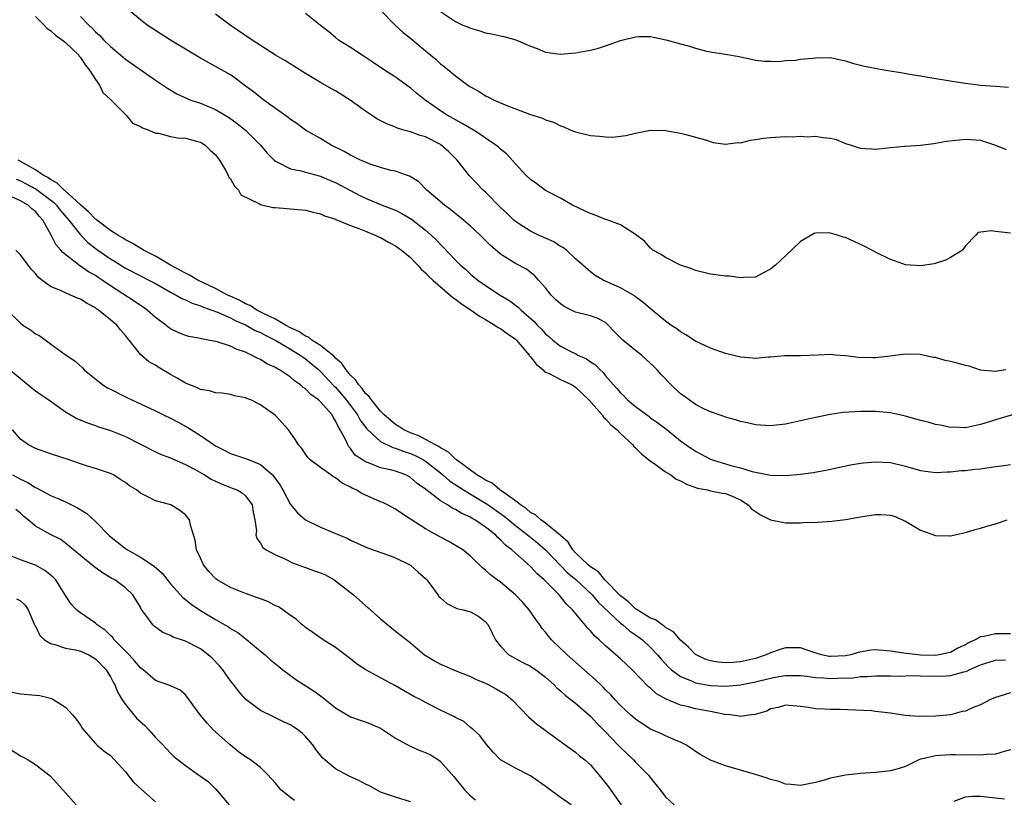
# Model space of a CAD drawing. Units: inches. Extents: x 2556000 to 2559000, y 1515000 to 1518000.
# Drawn here: x 2556201 to 2556332, y 1517190 to 1517294 of the extents above; entities that cross this region are included whole.
import ezdxf

# ---------------------------------------------------------------- set-up
doc = ezdxf.new("R2010")
doc.units = ezdxf.units.IN
doc.header["$MEASUREMENT"] = 0
doc.layers.add('LD25561515_2ft', color=62, linetype='Continuous')

msp = doc.modelspace()

# ---------------------------------------------------------------- linework, layer by layer
at = {"layer": 'LD25561515_2ft'}
for points, elevation in [([(2556333.24, 1517241), (2556331, 1517240.35), (2556330.02, 1517240.02), (2556329, 1517239.73), (2556327, 1517239.29), (2556325.36, 1517239.36), (2556325, 1517239.34), (2556323.65, 1517239.65), (2556323, 1517239.75), (2556322.03, 1517240.03), (2556321, 1517240.28), (2556319, 1517240.83), (2556317, 1517241.28), (2556315, 1517241.48), (2556313, 1517241.46), (2556310.69, 1517241.31), (2556308.94, 1517241.06), (2556307, 1517240.67), (2556305, 1517240.2), (2556303, 1517239.78), (2556301, 1517239.56), (2556299.65, 1517239.65), (2556299, 1517239.7), (2556297.94, 1517239.94), (2556297, 1517240.15), (2556296.35, 1517240.35), (2556295, 1517240.71), (2556294.8, 1517240.8), (2556294.15, 1517241), (2556293, 1517241.43), (2556292.22, 1517241.78), (2556291, 1517242.42), (2556290.14, 1517243), (2556289.51, 1517243.51), (2556289, 1517243.84), (2556287.75, 1517245), (2556286.4, 1517246.4), (2556285.91, 1517247), (2556285.46, 1517247.46), (2556284.4, 1517248.4), (2556283.8, 1517249), (2556283, 1517249.6), (2556281.33, 1517251), (2556280.15, 1517252.15), (2556279.37, 1517253), (2556279, 1517253.32), (2556277.91, 1517253.91), (2556277, 1517254.23), (2556275, 1517254.73), (2556273.47, 1517255.47), (2556273, 1517255.82), (2556272.38, 1517256.38), (2556271.76, 1517257), (2556271, 1517257.95), (2556270.05, 1517259), (2556269.57, 1517259.57), (2556268.47, 1517260.47), (2556267, 1517261.19), (2556265, 1517262.43), (2556263.63, 1517263.63), (2556263, 1517264.28), (2556262.27, 1517265), (2556261, 1517266.19), (2556260.05, 1517267), (2556258.38, 1517268.38), (2556257.53, 1517269), (2556255.16, 1517271), (2556255, 1517271.18), (2556254.1, 1517272.1), (2556252.87, 1517272.87), (2556252.46, 1517273), (2556251, 1517273.51), (2556250.37, 1517273.63), (2556249, 1517274.03), (2556247.49, 1517274.51), (2556247, 1517274.7), (2556246.33, 1517275), (2556245.45, 1517275.45), (2556245, 1517275.65), (2556244.16, 1517276.16), (2556242.45, 1517277), (2556241, 1517277.88), (2556239, 1517279.01), (2556237.86, 1517279.86), (2556237, 1517280.43), (2556236.69, 1517280.69), (2556233.45, 1517283), (2556233, 1517283.33), (2556232.09, 1517284.09), (2556230.85, 1517285), (2556229.8, 1517285.8), (2556229, 1517286.35), (2556227, 1517287.49), (2556225, 1517288.6), (2556223, 1517289.79), (2556220.99, 1517291), (2556217.92, 1517293), (2556217, 1517293.69), (2556215.46, 1517295)], 8996), ([(2556249, 1517295), (2556250.96, 1517293), (2556252.03, 1517292.03), (2556253, 1517291.27), (2556255, 1517289.58), (2556255.73, 1517289), (2556256.41, 1517288.41), (2556257, 1517287.85), (2556257.49, 1517287.49), (2556259, 1517286.24), (2556260.64, 1517285), (2556260.86, 1517284.86), (2556261, 1517284.75), (2556262.16, 1517284.16), (2556263, 1517283.57), (2556263.41, 1517283.41), (2556264.14, 1517283), (2556265.64, 1517282.36), (2556268.87, 1517281.13), (2556270.58, 1517280.58), (2556271, 1517280.36), (2556272.06, 1517280.06), (2556273, 1517279.56), (2556273.44, 1517279.44), (2556274.4, 1517279), (2556275, 1517278.76), (2556275.34, 1517278.66), (2556277, 1517278.26), (2556278.2, 1517278.2), (2556279, 1517278.08), (2556279.93, 1517278.07), (2556281.72, 1517278.28), (2556283, 1517278.59), (2556285, 1517278.98), (2556287, 1517278.96), (2556289, 1517278.59), (2556289.55, 1517278.45), (2556292.32, 1517277.68), (2556293.34, 1517277.34), (2556295, 1517277.13), (2556296.66, 1517277.34), (2556297, 1517277.31), (2556298.33, 1517277.67), (2556299, 1517277.73), (2556300.07, 1517277.93), (2556301, 1517278.02), (2556303, 1517278.15), (2556303.89, 1517278.11), (2556305, 1517278.21), (2556305.88, 1517278.11), (2556307, 1517278.21), (2556308.01, 1517277.99), (2556309, 1517277.91), (2556309.73, 1517277.73), (2556311, 1517277.23), (2556311.77, 1517277), (2556312.67, 1517276.67), (2556313, 1517276.58), (2556314.48, 1517276.48), (2556315, 1517276.46), (2556316.64, 1517276.64), (2556317, 1517276.69), (2556318.85, 1517276.85), (2556319, 1517276.87), (2556320.99, 1517276.99), (2556322.77, 1517277.23), (2556323, 1517277.24), (2556324.48, 1517277.52), (2556327, 1517277.81), (2556329, 1517277.64), (2556331, 1517277.01), (2556332.42, 1517276.42)], 8990), ([(2556257, 1517294.82), (2556259, 1517293.47), (2556260, 1517293), (2556260.72, 1517292.72), (2556261, 1517292.59), (2556262.24, 1517292.24), (2556263, 1517291.98), (2556263.82, 1517291.82), (2556265, 1517291.55), (2556265.46, 1517291.46), (2556267.04, 1517291.04), (2556269, 1517290.2), (2556269.88, 1517289.88), (2556271, 1517289.38), (2556273, 1517289.13), (2556275, 1517289.31), (2556276.45, 1517289.55), (2556277, 1517289.66), (2556278.07, 1517289.93), (2556279, 1517290.22), (2556281, 1517290.94), (2556283, 1517291.43), (2556283.46, 1517291.46), (2556285, 1517291.46), (2556285.41, 1517291.41), (2556287.05, 1517291.05), (2556289, 1517290.51), (2556290.21, 1517290.21), (2556291, 1517289.91), (2556292.46, 1517289.54), (2556293, 1517289.43), (2556295, 1517289.13), (2556296.82, 1517288.82), (2556297, 1517288.76), (2556298.47, 1517288.47), (2556299, 1517288.31), (2556300.18, 1517288.18), (2556301, 1517288.18), (2556302.14, 1517288.14), (2556303, 1517288.3), (2556304.33, 1517288.33), (2556305, 1517288.44), (2556306.58, 1517288.58), (2556307, 1517288.64), (2556309, 1517288.66), (2556310.35, 1517288.35), (2556311, 1517288.22), (2556311.92, 1517287.92), (2556313.54, 1517287.54), (2556316.38, 1517287), (2556318.63, 1517286.63), (2556319.55, 1517286.45), (2556321, 1517286.22), (2556321.95, 1517286.05), (2556325.49, 1517285.49), (2556327, 1517285.27), (2556329, 1517285.01), (2556331, 1517284.84), (2556332.73, 1517284.73)], 8988), ([(2556203, 1517294.17), (2556204.15, 1517293), (2556204.55, 1517292.55), (2556205, 1517292.29), (2556205.68, 1517291.68), (2556206.63, 1517291), (2556207, 1517290.7), (2556208.77, 1517289), (2556208.85, 1517288.85), (2556209, 1517288.7), (2556209.66, 1517287.66), (2556210.22, 1517287), (2556211, 1517285.74), (2556211.54, 1517285), (2556212.01, 1517284.01), (2556213, 1517283.09), (2556215, 1517281.06), (2556215.08, 1517281), (2556215.93, 1517279.93), (2556217, 1517279.49), (2556217.28, 1517279.28), (2556218.1, 1517279), (2556219, 1517278.57), (2556219.43, 1517278.57), (2556221, 1517278.16), (2556221.96, 1517277.96), (2556223, 1517277.92), (2556224.47, 1517277.53), (2556225, 1517277.37), (2556225.63, 1517277), (2556226.31, 1517276.31), (2556227, 1517275.71), (2556227.55, 1517275), (2556228.35, 1517273.65), (2556228.69, 1517273), (2556228.76, 1517272.76), (2556229, 1517272.51), (2556229.53, 1517271.53), (2556230.07, 1517271), (2556230.38, 1517270.38), (2556232.8, 1517269.2), (2556233, 1517269.07), (2556233.36, 1517269), (2556234.66, 1517268.66), (2556235, 1517268.66), (2556236.53, 1517268.53), (2556237, 1517268.51), (2556239, 1517268.32), (2556240.04, 1517268.04), (2556241, 1517267.84), (2556241.56, 1517267.56), (2556243, 1517267.11), (2556243.07, 1517267.07), (2556245, 1517266.27), (2556246.11, 1517265.89), (2556247, 1517265.51), (2556248.28, 1517265), (2556248.75, 1517264.75), (2556249, 1517264.67), (2556250.06, 1517264.06), (2556251, 1517263.58), (2556251.82, 1517263), (2556253, 1517262.01), (2556253.48, 1517261.48), (2556253.97, 1517261), (2556254.43, 1517260.43), (2556255, 1517259.97), (2556255.46, 1517259.46), (2556255.96, 1517259), (2556258.3, 1517257), (2556258.66, 1517256.66), (2556259, 1517256.45), (2556259.81, 1517255.81), (2556261.08, 1517255), (2556262.19, 1517254.19), (2556263, 1517253.74), (2556264.25, 1517253), (2556264.68, 1517252.68), (2556265, 1517252.54), (2556265.87, 1517251.87), (2556267, 1517251.12), (2556267.12, 1517251), (2556268.81, 1517249), (2556268.88, 1517248.88), (2556269, 1517248.75), (2556269.77, 1517247.77), (2556270.68, 1517247), (2556270.83, 1517246.83), (2556271, 1517246.73), (2556271.48, 1517246.52), (2556273, 1517245.75), (2556274.56, 1517245), (2556275, 1517244.72), (2556275.87, 1517243.87), (2556276.8, 1517243), (2556278.54, 1517241), (2556278.72, 1517240.72), (2556279, 1517240.5), (2556279.7, 1517239.7), (2556280.55, 1517239), (2556281, 1517238.54), (2556282.64, 1517237), (2556282.8, 1517236.8), (2556283, 1517236.64), (2556283.81, 1517235.81), (2556285, 1517234.84), (2556285.48, 1517234.52), (2556287, 1517233.41), (2556287.69, 1517233), (2556288.44, 1517232.44), (2556289, 1517232.22), (2556289.78, 1517231.78), (2556291.26, 1517231.26), (2556292.6, 1517231), (2556293, 1517230.9), (2556294.59, 1517230.59), (2556295, 1517230.54), (2556295.79, 1517230.21), (2556297, 1517229.69), (2556298.04, 1517229), (2556298.48, 1517228.48), (2556299, 1517228.12), (2556299.68, 1517227.68), (2556301, 1517227.01), (2556303, 1517226.63), (2556305, 1517226.63), (2556305.36, 1517226.64), (2556307.28, 1517226.72), (2556309.17, 1517226.83), (2556311, 1517227.04), (2556313, 1517227.4), (2556315, 1517227.73), (2556315.72, 1517227.72), (2556317, 1517227.63), (2556317.49, 1517227.49), (2556319, 1517226.82), (2556321, 1517225.65), (2556323, 1517224.91), (2556324.89, 1517224.89), (2556325, 1517224.88), (2556327, 1517225.34), (2556328.27, 1517225.73), (2556329, 1517225.9), (2556329.82, 1517226.18), (2556331, 1517226.47), (2556332.55, 1517227)], 9000), ([(2556209, 1517294.17), (2556210.11, 1517293), (2556210.58, 1517292.58), (2556211, 1517292.12), (2556211.6, 1517291.6), (2556212.14, 1517291), (2556213, 1517290.13), (2556214.39, 1517289), (2556215, 1517288.46), (2556219, 1517285.68), (2556220.6, 1517284.6), (2556221.84, 1517283.84), (2556223.21, 1517283.21), (2556223.74, 1517283), (2556225, 1517282.58), (2556227, 1517281.76), (2556228.72, 1517280.72), (2556229.88, 1517279.88), (2556230.99, 1517278.99), (2556233, 1517277), (2556233.9, 1517275.9), (2556234.82, 1517275), (2556235, 1517274.84), (2556235.26, 1517274.74), (2556237, 1517273.85), (2556238.43, 1517273.57), (2556239, 1517273.4), (2556241, 1517272.86), (2556242.29, 1517272.29), (2556243, 1517272.01), (2556246.27, 1517270.27), (2556247, 1517269.92), (2556249, 1517269.08), (2556250.51, 1517268.51), (2556251, 1517268.3), (2556251.87, 1517267.87), (2556253.12, 1517267.12), (2556255, 1517265.67), (2556255.76, 1517265), (2556256.39, 1517264.39), (2556257, 1517263.73), (2556257.38, 1517263.38), (2556259, 1517261.67), (2556259.68, 1517261), (2556260.39, 1517260.39), (2556261, 1517259.8), (2556261.97, 1517259), (2556263, 1517258.28), (2556264.96, 1517257), (2556266.23, 1517256.23), (2556267.37, 1517255.38), (2556267.75, 1517255), (2556269.49, 1517253.49), (2556269.91, 1517253), (2556270.46, 1517252.46), (2556271, 1517251.83), (2556271.46, 1517251.46), (2556271.98, 1517251), (2556273, 1517250.19), (2556274.66, 1517249.34), (2556275, 1517249.18), (2556275.33, 1517249), (2556276.49, 1517248.49), (2556277, 1517248.08), (2556277.67, 1517247.67), (2556278.27, 1517247), (2556278.68, 1517246.68), (2556279, 1517246.24), (2556280.06, 1517245), (2556280.53, 1517244.53), (2556281, 1517243.94), (2556281.51, 1517243.51), (2556281.94, 1517243), (2556283, 1517242.11), (2556284.8, 1517240.8), (2556285, 1517240.63), (2556285.97, 1517239.97), (2556287.21, 1517239), (2556289, 1517237.55), (2556289.75, 1517237), (2556291, 1517236.16), (2556293, 1517235.11), (2556293.27, 1517235), (2556295.72, 1517234.28), (2556297, 1517233.95), (2556298.55, 1517233.45), (2556301, 1517232.98), (2556303, 1517232.95), (2556305, 1517233.09), (2556306.69, 1517233.31), (2556308.38, 1517233.62), (2556311.67, 1517234.33), (2556313, 1517234.57), (2556313.38, 1517234.62), (2556315, 1517234.77), (2556317, 1517234.65), (2556319, 1517234.18), (2556321, 1517233.61), (2556323, 1517233.34), (2556324.57, 1517233.43), (2556325, 1517233.42), (2556326.42, 1517233.58), (2556327, 1517233.6), (2556328.24, 1517233.76), (2556329, 1517233.82), (2556331, 1517234.12), (2556331.79, 1517234.21), (2556333, 1517234.41)], 8998), ([(2556332.35, 1517247), (2556331, 1517246.82), (2556329, 1517246.99), (2556327.49, 1517247.49), (2556327, 1517247.58), (2556325.9, 1517247.9), (2556325, 1517248.14), (2556324.28, 1517248.28), (2556323, 1517248.65), (2556322.67, 1517248.67), (2556320.95, 1517249.05), (2556318.89, 1517249.11), (2556317, 1517248.83), (2556315, 1517248.62), (2556314.62, 1517248.62), (2556312.67, 1517248.67), (2556311, 1517248.89), (2556309.64, 1517249), (2556309, 1517249.08), (2556307.33, 1517249), (2556305, 1517248.91), (2556302.89, 1517248.89), (2556301, 1517248.71), (2556300.71, 1517248.71), (2556299, 1517248.53), (2556298.59, 1517248.59), (2556297, 1517248.71), (2556295, 1517249.22), (2556293, 1517249.93), (2556291, 1517250.84), (2556289.69, 1517251.69), (2556289, 1517252.1), (2556288.49, 1517252.49), (2556287.7, 1517253), (2556287, 1517253.52), (2556285.2, 1517255), (2556285, 1517255.15), (2556284.01, 1517256.01), (2556283, 1517256.75), (2556282.87, 1517256.87), (2556281, 1517257.96), (2556279, 1517258.87), (2556278.68, 1517259), (2556277.61, 1517259.61), (2556277, 1517260.09), (2556275.98, 1517261), (2556275, 1517261.84), (2556273.8, 1517263), (2556273.33, 1517263.33), (2556273, 1517263.47), (2556272.1, 1517264.1), (2556270.05, 1517265), (2556269, 1517265.52), (2556267.53, 1517266.47), (2556267, 1517266.8), (2556266.76, 1517267), (2556265.87, 1517267.87), (2556265, 1517268.68), (2556263, 1517270.71), (2556262.7, 1517271), (2556260.89, 1517272.89), (2556259.23, 1517275), (2556258.11, 1517276.11), (2556257.1, 1517277), (2556257, 1517277.07), (2556255, 1517278.08), (2556254.28, 1517278.28), (2556253, 1517278.77), (2556252.13, 1517279), (2556251.26, 1517279.26), (2556251, 1517279.4), (2556249.83, 1517279.83), (2556248.51, 1517280.51), (2556247.8, 1517281), (2556247, 1517281.52), (2556244.97, 1517283), (2556243, 1517284.22), (2556242.49, 1517284.48), (2556241, 1517285.33), (2556239, 1517286.55), (2556236.26, 1517288.27), (2556235, 1517288.99), (2556233, 1517290.26), (2556231.88, 1517291), (2556228.98, 1517293), (2556227, 1517294.47)], 8994), ([(2556333, 1517265.26), (2556331, 1517265.46), (2556330.43, 1517265.57), (2556328.67, 1517265.33), (2556328.37, 1517265), (2556327, 1517263.58), (2556326.61, 1517263), (2556325, 1517262.01), (2556324.33, 1517261.67), (2556322.82, 1517261.18), (2556321, 1517260.88), (2556319, 1517261.02), (2556317.55, 1517261.55), (2556317, 1517261.73), (2556315, 1517262.73), (2556314.5, 1517263), (2556313.5, 1517263.5), (2556311, 1517264.66), (2556310.73, 1517264.73), (2556309.93, 1517265), (2556309, 1517265.27), (2556308.7, 1517265.3), (2556307, 1517265.23), (2556306.81, 1517265.19), (2556305, 1517264.13), (2556303, 1517262.21), (2556301.67, 1517261), (2556301, 1517260.43), (2556299.87, 1517259.87), (2556299, 1517259.4), (2556297.34, 1517259.34), (2556297, 1517259.28), (2556295.5, 1517259.5), (2556295, 1517259.51), (2556293.71, 1517259.71), (2556293, 1517259.8), (2556291, 1517260.28), (2556290.51, 1517260.51), (2556289, 1517260.98), (2556287, 1517262), (2556286.42, 1517262.42), (2556285.29, 1517263), (2556285.14, 1517263.14), (2556285, 1517263.23), (2556284.19, 1517264.19), (2556283, 1517265.08), (2556282.85, 1517265.15), (2556281, 1517266.34), (2556279.07, 1517267.07), (2556279, 1517267.08), (2556277.64, 1517267.64), (2556277, 1517267.87), (2556276.21, 1517268.21), (2556274.59, 1517269), (2556273, 1517269.91), (2556271, 1517270.95), (2556269.84, 1517271.84), (2556269, 1517272.41), (2556268.39, 1517273), (2556267, 1517274.49), (2556266.56, 1517275), (2556265.81, 1517275.81), (2556265, 1517276.45), (2556264.72, 1517276.72), (2556264.38, 1517277), (2556263, 1517277.91), (2556262.38, 1517278.38), (2556261.39, 1517279), (2556259.89, 1517279.89), (2556257.9, 1517281), (2556257, 1517281.57), (2556254.95, 1517283), (2556253.87, 1517283.87), (2556253, 1517284.64), (2556252.78, 1517284.78), (2556251, 1517286.06), (2556249.52, 1517287), (2556248.03, 1517288.03), (2556246.83, 1517288.83), (2556246.54, 1517289), (2556245, 1517290), (2556243.41, 1517291), (2556243, 1517291.33), (2556242.11, 1517292.11), (2556241, 1517292.95), (2556239, 1517294.57)], 8992), ([(2556333, 1517211.82), (2556331, 1517211.83), (2556329.47, 1517211.47), (2556329, 1517211.41), (2556328.29, 1517211), (2556327.41, 1517210.59), (2556327, 1517210.34), (2556326.06, 1517209.94), (2556325, 1517209.33), (2556324.72, 1517209.28), (2556323.49, 1517209), (2556323, 1517208.93), (2556321, 1517208.97), (2556320.62, 1517209), (2556318.76, 1517209.24), (2556317, 1517209.51), (2556315, 1517209.67), (2556314.39, 1517209.61), (2556312.68, 1517209.32), (2556311.71, 1517209), (2556311, 1517208.86), (2556309, 1517208.78), (2556308.8, 1517208.8), (2556307.79, 1517209), (2556306.62, 1517209.38), (2556305, 1517209.96), (2556304.07, 1517209.93), (2556303, 1517209.95), (2556302.28, 1517209.72), (2556301, 1517209.27), (2556300.44, 1517209), (2556299, 1517208.54), (2556297, 1517208.09), (2556296, 1517208), (2556295, 1517207.94), (2556294.03, 1517208.03), (2556293, 1517208.2), (2556292.39, 1517208.39), (2556291.08, 1517209), (2556291, 1517209.05), (2556290.05, 1517210.05), (2556289, 1517210.98), (2556288.07, 1517212.07), (2556287, 1517212.67), (2556286.82, 1517212.82), (2556286.54, 1517213), (2556285.68, 1517213.68), (2556285, 1517213.92), (2556283.23, 1517215), (2556283.11, 1517215.11), (2556283, 1517215.16), (2556282.07, 1517216.07), (2556281, 1517216.86), (2556278.9, 1517219), (2556278.06, 1517220.06), (2556277, 1517220.74), (2556276.7, 1517221), (2556275, 1517222.62), (2556274.64, 1517223), (2556274.03, 1517224.03), (2556273, 1517224.91), (2556272.96, 1517224.96), (2556271, 1517226.56), (2556270.37, 1517227), (2556269.67, 1517227.67), (2556269, 1517227.99), (2556268.47, 1517228.47), (2556267.67, 1517229), (2556267, 1517229.56), (2556264.91, 1517231), (2556263.9, 1517231.9), (2556263, 1517232.29), (2556262.59, 1517232.59), (2556261.85, 1517233), (2556259.15, 1517235), (2556259.08, 1517235.08), (2556259, 1517235.12), (2556258.06, 1517236.06), (2556257, 1517236.61), (2556256.78, 1517236.78), (2556256.33, 1517237), (2556255, 1517237.75), (2556254.19, 1517238.19), (2556253, 1517238.62), (2556252.13, 1517239), (2556251.47, 1517239.47), (2556251, 1517239.74), (2556249.51, 1517241), (2556249, 1517241.52), (2556247.79, 1517243), (2556247.48, 1517243.48), (2556247, 1517243.88), (2556246.54, 1517244.54), (2556246.12, 1517245), (2556245.69, 1517245.69), (2556245, 1517246.33), (2556244.45, 1517247), (2556243.85, 1517247.85), (2556243, 1517248.6), (2556242.81, 1517248.81), (2556242.59, 1517249), (2556241, 1517250.26), (2556239.84, 1517251), (2556239.39, 1517251.38), (2556239, 1517251.52), (2556238.12, 1517252.12), (2556237, 1517252.64), (2556236.32, 1517253), (2556235, 1517253.78), (2556233.49, 1517254.51), (2556232.54, 1517255), (2556231.61, 1517255.61), (2556231, 1517255.84), (2556230.25, 1517256.25), (2556228.87, 1517256.87), (2556228.6, 1517257), (2556227, 1517257.88), (2556224.67, 1517259), (2556223.62, 1517259.62), (2556223, 1517259.9), (2556221.02, 1517261), (2556219, 1517262.19), (2556217.43, 1517263), (2556215.9, 1517263.9), (2556215, 1517264.37), (2556214.62, 1517264.62), (2556213.98, 1517265), (2556213, 1517265.62), (2556211.18, 1517267), (2556211.09, 1517267.09), (2556211, 1517267.14), (2556210.09, 1517268.09), (2556209, 1517269.02), (2556206.92, 1517270.92), (2556206.82, 1517271), (2556205.91, 1517271.91), (2556205, 1517272.41), (2556204.66, 1517272.66), (2556204.04, 1517273), (2556203, 1517273.72), (2556201.42, 1517274.58), (2556200.69, 1517275)], 9002), ([(2556200.44, 1517272.44), (2556201, 1517272.24), (2556203.12, 1517271.12), (2556205.4, 1517269.4), (2556205.8, 1517269), (2556206.32, 1517268.32), (2556207.47, 1517267), (2556209, 1517265.01), (2556210.01, 1517264.01), (2556211.33, 1517263), (2556213, 1517261.84), (2556213.53, 1517261.53), (2556215, 1517260.58), (2556217, 1517259.54), (2556218.1, 1517259), (2556219, 1517258.52), (2556221, 1517257.39), (2556221.76, 1517257), (2556222.53, 1517256.53), (2556223, 1517256.36), (2556223.9, 1517255.9), (2556225, 1517255.58), (2556225.39, 1517255.39), (2556226.52, 1517255), (2556227.29, 1517254.71), (2556229, 1517253.94), (2556229.62, 1517253.62), (2556231, 1517253.04), (2556232.29, 1517252.29), (2556233, 1517251.98), (2556233.63, 1517251.63), (2556235.07, 1517250.93), (2556237, 1517249.79), (2556238.3, 1517249), (2556238.69, 1517248.69), (2556239, 1517248.49), (2556240.8, 1517247), (2556241, 1517246.81), (2556242.84, 1517244.84), (2556243, 1517244.69), (2556243.79, 1517243.79), (2556244.43, 1517243), (2556245, 1517242.25), (2556245.92, 1517241), (2556246.31, 1517240.31), (2556247.17, 1517239.17), (2556247.33, 1517239), (2556249, 1517237.48), (2556250.66, 1517236.66), (2556251, 1517236.58), (2556252.14, 1517236.14), (2556253, 1517235.88), (2556253.61, 1517235.61), (2556254.75, 1517235), (2556255, 1517234.84), (2556257, 1517233.27), (2556257.33, 1517233), (2556258.22, 1517232.22), (2556260.07, 1517231), (2556261.89, 1517229.89), (2556263, 1517229.24), (2556263.37, 1517229), (2556265.5, 1517227.5), (2556267, 1517226.25), (2556268.61, 1517225), (2556268.82, 1517224.82), (2556269.93, 1517223.93), (2556271.01, 1517223.01), (2556272.95, 1517220.95), (2556273.94, 1517219.95), (2556275.05, 1517219.05), (2556277.23, 1517217), (2556278.03, 1517216.03), (2556281, 1517213.24), (2556281.32, 1517213), (2556282.2, 1517212.2), (2556283, 1517211.68), (2556283.94, 1517211), (2556285, 1517209.99), (2556285.94, 1517209), (2556286.42, 1517208.42), (2556287.38, 1517207.38), (2556287.8, 1517207), (2556289, 1517206.1), (2556290.48, 1517205.52), (2556291, 1517205.27), (2556293, 1517204.91), (2556295, 1517204.82), (2556297, 1517205), (2556299, 1517205.41), (2556301, 1517205.91), (2556302.12, 1517206.12), (2556303, 1517206.26), (2556305, 1517206.24), (2556305.83, 1517206.17), (2556307, 1517206), (2556308.05, 1517205.95), (2556309, 1517205.86), (2556309.91, 1517205.91), (2556312.04, 1517205.96), (2556313, 1517206.11), (2556313.89, 1517206.11), (2556315, 1517206.22), (2556317, 1517206.22), (2556318.18, 1517206.18), (2556319.76, 1517206.24), (2556321, 1517206.2), (2556323.83, 1517206.17), (2556325, 1517206.27), (2556326.76, 1517206.76), (2556327, 1517206.79), (2556327.17, 1517206.83), (2556327.46, 1517207), (2556329, 1517207.69), (2556331, 1517208.3), (2556332.34, 1517208.34)], 9004), ([(2556333, 1517203.95), (2556331.44, 1517203.44), (2556331, 1517203.33), (2556330.24, 1517203), (2556329, 1517202.36), (2556328.03, 1517201.97), (2556327, 1517201.5), (2556326.56, 1517201.44), (2556325, 1517200.99), (2556323, 1517200.83), (2556320.8, 1517200.8), (2556318.93, 1517200.93), (2556317, 1517201.22), (2556315, 1517201.46), (2556314.48, 1517201.52), (2556312.35, 1517201.65), (2556310.29, 1517201.71), (2556309, 1517201.7), (2556308.24, 1517201.76), (2556307, 1517201.8), (2556306.02, 1517201.98), (2556305, 1517202.12), (2556303, 1517202.3), (2556302.03, 1517201.97), (2556301, 1517201.8), (2556300.49, 1517201.51), (2556298.94, 1517201.06), (2556298.43, 1517201), (2556297, 1517200.77), (2556296.83, 1517200.83), (2556295.61, 1517201), (2556294.93, 1517201.07), (2556293, 1517201.44), (2556292.47, 1517201.53), (2556291, 1517201.82), (2556289.9, 1517202.1), (2556289, 1517202.29), (2556287.08, 1517203.08), (2556285.82, 1517203.82), (2556285, 1517204.57), (2556284.75, 1517204.75), (2556282.54, 1517207), (2556281, 1517208.48), (2556279, 1517210.22), (2556278.17, 1517211), (2556277.54, 1517211.54), (2556277, 1517212.22), (2556276.62, 1517212.62), (2556274.61, 1517215), (2556273.78, 1517215.78), (2556273, 1517216.78), (2556272.81, 1517217), (2556270.83, 1517219), (2556269.84, 1517219.84), (2556269, 1517220.81), (2556267, 1517222.55), (2556266.52, 1517223), (2556265.65, 1517223.65), (2556265, 1517224.36), (2556264.64, 1517224.64), (2556264.32, 1517225), (2556263, 1517226.03), (2556261.6, 1517227), (2556261.21, 1517227.21), (2556261, 1517227.36), (2556259.85, 1517227.85), (2556259, 1517228.4), (2556258.57, 1517228.57), (2556257.95, 1517229), (2556257, 1517229.56), (2556255.06, 1517231.06), (2556255, 1517231.11), (2556253.88, 1517231.88), (2556253, 1517232.68), (2556252.37, 1517233), (2556251, 1517233.5), (2556250.32, 1517233.68), (2556249, 1517233.96), (2556247.4, 1517234.6), (2556247, 1517234.74), (2556246.59, 1517235), (2556245.65, 1517235.65), (2556245, 1517236.53), (2556244.77, 1517236.77), (2556244.63, 1517237), (2556244.38, 1517237.62), (2556243.65, 1517239), (2556243.39, 1517239.39), (2556243, 1517240.24), (2556242.69, 1517240.69), (2556242.54, 1517241), (2556241, 1517242.75), (2556240.72, 1517243), (2556239.73, 1517243.73), (2556239, 1517244.48), (2556238.68, 1517244.68), (2556238.34, 1517245), (2556237.56, 1517245.56), (2556237, 1517246.05), (2556235.55, 1517247), (2556235.19, 1517247.19), (2556235, 1517247.32), (2556233.83, 1517247.83), (2556233, 1517248.38), (2556232.56, 1517248.56), (2556231.79, 1517249), (2556231, 1517249.38), (2556229.76, 1517249.76), (2556229, 1517250.19), (2556227.24, 1517250.76), (2556226.04, 1517251), (2556225.14, 1517251.14), (2556225, 1517251.19), (2556223.47, 1517251.47), (2556223, 1517251.6), (2556222.02, 1517252.02), (2556221, 1517252.49), (2556220.71, 1517252.71), (2556220.38, 1517253), (2556219, 1517254.01), (2556217.89, 1517255), (2556217.38, 1517255.38), (2556217, 1517255.62), (2556216.18, 1517256.18), (2556213, 1517258.23), (2556211.89, 1517259), (2556211.35, 1517259.35), (2556211, 1517259.59), (2556210.09, 1517260.09), (2556209, 1517260.86), (2556208.91, 1517260.91), (2556206.65, 1517262.65), (2556206.41, 1517263), (2556205.74, 1517263.74), (2556205.12, 1517265), (2556203.99, 1517267), (2556203.5, 1517267.5), (2556203, 1517268.15), (2556202.51, 1517268.51), (2556202.02, 1517269), (2556201, 1517269.56), (2556199.96, 1517270.04)], 9006), ([(2556333, 1517196.32), (2556332.13, 1517196.13), (2556331, 1517195.77), (2556329.73, 1517195.73), (2556329, 1517195.62), (2556327.67, 1517195.67), (2556327, 1517195.63), (2556325.67, 1517195.67), (2556325, 1517195.66), (2556323.57, 1517195.57), (2556323, 1517195.55), (2556321.1, 1517195.1), (2556321, 1517195.09), (2556320.75, 1517195), (2556319, 1517194.13), (2556318.16, 1517193.84), (2556317, 1517193.54), (2556315, 1517193.3), (2556313, 1517193.16), (2556311, 1517192.95), (2556309, 1517192.55), (2556308.34, 1517192.34), (2556307, 1517191.96), (2556305, 1517191.57), (2556303.72, 1517191.72), (2556303, 1517191.78), (2556302.1, 1517192.1), (2556301, 1517192.39), (2556300.56, 1517192.56), (2556299, 1517193.05), (2556295, 1517194.22), (2556293, 1517194.96), (2556291.69, 1517195.68), (2556291, 1517196.13), (2556290.49, 1517196.49), (2556289.71, 1517197), (2556289, 1517197.36), (2556288.41, 1517197.59), (2556287, 1517198.19), (2556286.45, 1517198.45), (2556285, 1517199.08), (2556283.83, 1517199.83), (2556283, 1517200.41), (2556282.34, 1517201), (2556281, 1517202.25), (2556280.3, 1517203), (2556279.69, 1517203.69), (2556279, 1517204.36), (2556278.69, 1517204.69), (2556278.36, 1517205), (2556277.68, 1517205.68), (2556276.14, 1517207), (2556273.87, 1517209), (2556271.81, 1517211), (2556271.44, 1517211.44), (2556271, 1517212.01), (2556270.54, 1517212.54), (2556270.24, 1517213), (2556269.71, 1517213.71), (2556268.82, 1517215), (2556267.97, 1517215.97), (2556267, 1517217.03), (2556265, 1517218.7), (2556264.57, 1517219), (2556263.67, 1517219.67), (2556263, 1517220.32), (2556262.6, 1517220.6), (2556262.21, 1517221), (2556261.57, 1517221.57), (2556261, 1517222.16), (2556259.96, 1517223), (2556259, 1517223.61), (2556258.12, 1517224.12), (2556257, 1517224.7), (2556255, 1517225.8), (2556253, 1517227.12), (2556251.85, 1517227.85), (2556251, 1517228.43), (2556249.95, 1517229), (2556249.31, 1517229.31), (2556249, 1517229.43), (2556246.51, 1517230.51), (2556245.76, 1517231), (2556245.24, 1517231.24), (2556245, 1517231.39), (2556243.91, 1517231.91), (2556243, 1517232.62), (2556242.73, 1517232.73), (2556242.37, 1517233), (2556241, 1517233.98), (2556239.64, 1517235), (2556239.34, 1517235.34), (2556238.51, 1517236.51), (2556238.06, 1517237), (2556237.69, 1517237.69), (2556236.72, 1517239), (2556235, 1517240.95), (2556233, 1517242.34), (2556231.71, 1517243), (2556231.18, 1517243.18), (2556231, 1517243.28), (2556229.54, 1517243.54), (2556229, 1517243.71), (2556227.89, 1517243.89), (2556227, 1517243.96), (2556226.23, 1517244.23), (2556225, 1517244.39), (2556224.6, 1517244.6), (2556223, 1517245.23), (2556221.91, 1517245.91), (2556221, 1517246.42), (2556219.38, 1517247.38), (2556219, 1517247.63), (2556218.1, 1517248.1), (2556217, 1517249.05), (2556215.49, 1517251), (2556215.26, 1517251.26), (2556215, 1517251.61), (2556214.35, 1517252.35), (2556213.87, 1517253), (2556213.38, 1517253.38), (2556213, 1517253.71), (2556211.42, 1517255), (2556211.16, 1517255.16), (2556211, 1517255.29), (2556209.88, 1517255.88), (2556209, 1517256.46), (2556208.6, 1517256.59), (2556207.68, 1517257), (2556207, 1517257.28), (2556206.44, 1517257.56), (2556205, 1517258.14), (2556203.86, 1517259), (2556203.38, 1517259.38), (2556203, 1517259.85), (2556202.45, 1517260.45), (2556201, 1517262.35), (2556200.39, 1517263)], 9008), ([(2556199.1, 1517255.1), (2556201, 1517253.25), (2556201.34, 1517253), (2556202.35, 1517252.36), (2556203, 1517251.83), (2556203.57, 1517251.57), (2556205, 1517250.47), (2556206.95, 1517249.05), (2556208.24, 1517248.24), (2556209.27, 1517247.27), (2556209.5, 1517247), (2556211.98, 1517245), (2556212.61, 1517244.61), (2556213, 1517244.43), (2556215, 1517243.41), (2556215.29, 1517243.29), (2556215.87, 1517243), (2556219, 1517241.56), (2556220.09, 1517241), (2556221, 1517240.57), (2556222.04, 1517240.04), (2556223.34, 1517239.34), (2556223.83, 1517239), (2556225, 1517238.27), (2556227, 1517236.88), (2556228.25, 1517236.25), (2556229, 1517235.87), (2556231.16, 1517235.16), (2556231.5, 1517235), (2556233, 1517234.39), (2556234.59, 1517233), (2556234.79, 1517232.79), (2556235, 1517232.47), (2556235.63, 1517231.63), (2556235.99, 1517231), (2556237, 1517229.04), (2556237.95, 1517227.95), (2556239, 1517227.02), (2556241, 1517226.05), (2556243.46, 1517225), (2556244.55, 1517224.55), (2556245, 1517224.3), (2556245.91, 1517223.91), (2556247.27, 1517223.27), (2556249.46, 1517222.54), (2556251, 1517221.95), (2556253, 1517220.98), (2556254.02, 1517220.02), (2556255, 1517219.19), (2556255.19, 1517219), (2556255.72, 1517218.28), (2556256.63, 1517217), (2556256.8, 1517216.8), (2556257, 1517216.6), (2556257.85, 1517215.85), (2556259.19, 1517215.19), (2556260.04, 1517215), (2556261, 1517214.73), (2556262.1, 1517214.1), (2556263, 1517213.43), (2556263.35, 1517213), (2556263.89, 1517211.89), (2556264.34, 1517211), (2556265, 1517210.16), (2556266.13, 1517209), (2556266.68, 1517208.68), (2556267, 1517208.52), (2556267.98, 1517207.97), (2556269, 1517207.48), (2556269.7, 1517207), (2556271, 1517206.04), (2556272.16, 1517205), (2556272.56, 1517204.56), (2556273, 1517204.21), (2556273.62, 1517203.62), (2556275, 1517202.56), (2556277, 1517200.84), (2556277.87, 1517199.87), (2556278.73, 1517199), (2556278.85, 1517198.85), (2556279, 1517198.72), (2556280.65, 1517197), (2556280.81, 1517196.81), (2556281.83, 1517195.83), (2556282.72, 1517195), (2556283, 1517194.68), (2556284.71, 1517193), (2556285, 1517192.6), (2556285.73, 1517191.73), (2556286.31, 1517191), (2556287, 1517190.07), (2556288.17, 1517189)], 9010), ([(2556199.3, 1517247.3), (2556201, 1517245.87), (2556202.57, 1517244.57), (2556203, 1517244.24), (2556203.71, 1517243.71), (2556204.81, 1517243), (2556207, 1517241.43), (2556208.52, 1517240.52), (2556209.94, 1517239.94), (2556211, 1517239.6), (2556211.43, 1517239.43), (2556213, 1517238.92), (2556215, 1517238.11), (2556219, 1517236.1), (2556219.75, 1517235.75), (2556221, 1517235.29), (2556221.19, 1517235.19), (2556223, 1517234.4), (2556224.29, 1517233.71), (2556225.55, 1517233), (2556226.45, 1517232.46), (2556227, 1517232.18), (2556227.82, 1517231.82), (2556229, 1517231.33), (2556229.25, 1517231.25), (2556229.89, 1517231), (2556230.59, 1517230.59), (2556231, 1517230.23), (2556231.91, 1517229), (2556232.04, 1517228.04), (2556232.26, 1517227), (2556232.46, 1517225.54), (2556232.39, 1517225), (2556232.51, 1517224.51), (2556233, 1517223.9), (2556233.31, 1517223.31), (2556233.76, 1517223), (2556235, 1517222.34), (2556236.16, 1517221.84), (2556237.28, 1517221.28), (2556238.73, 1517220.73), (2556239, 1517220.66), (2556240.22, 1517220.22), (2556241, 1517219.95), (2556241.66, 1517219.66), (2556242.85, 1517219), (2556243, 1517218.9), (2556245, 1517217.31), (2556245.41, 1517217), (2556247, 1517215.59), (2556247.33, 1517215.33), (2556249, 1517213.8), (2556251, 1517212.18), (2556253, 1517210.62), (2556254.89, 1517209), (2556256.21, 1517208.21), (2556257, 1517207.78), (2556257.53, 1517207.53), (2556258.74, 1517207), (2556261, 1517206.12), (2556261.74, 1517205.74), (2556263, 1517205.23), (2556263.46, 1517205), (2556264.45, 1517204.45), (2556265, 1517204.11), (2556265.7, 1517203.7), (2556266.55, 1517203), (2556268.74, 1517200.74), (2556269.81, 1517199.81), (2556274.41, 1517196.41), (2556275, 1517196.03), (2556275.54, 1517195.54), (2556276.24, 1517195), (2556277, 1517194.33), (2556278.53, 1517192.53), (2556279.4, 1517191.4), (2556281.07, 1517189)], 9012), ([(2556274.44, 1517189), (2556273, 1517190), (2556271.29, 1517191.29), (2556269, 1517192.88), (2556267, 1517193.89), (2556265.02, 1517195.02), (2556264.04, 1517196.04), (2556263.17, 1517197), (2556263, 1517197.21), (2556262.24, 1517198.24), (2556261.39, 1517199), (2556261.19, 1517199.19), (2556261, 1517199.33), (2556260.1, 1517200.1), (2556259, 1517200.64), (2556258.78, 1517200.78), (2556257, 1517201.63), (2556255, 1517202.64), (2556254.37, 1517203), (2556253.47, 1517203.47), (2556251, 1517204.87), (2556249, 1517205.93), (2556247.03, 1517207.03), (2556245.82, 1517207.82), (2556245, 1517208.49), (2556244.29, 1517209), (2556243, 1517209.98), (2556241.34, 1517211), (2556239.99, 1517211.99), (2556239, 1517212.66), (2556238.82, 1517212.82), (2556238.57, 1517213), (2556237.78, 1517213.78), (2556237, 1517214.25), (2556235.99, 1517215), (2556235.39, 1517215.39), (2556235, 1517215.54), (2556234.08, 1517216.08), (2556233, 1517216.46), (2556232.63, 1517216.63), (2556231, 1517217.17), (2556229, 1517217.97), (2556227.23, 1517219), (2556227, 1517219.2), (2556226.14, 1517220.14), (2556225.39, 1517221), (2556225, 1517221.89), (2556224.48, 1517223), (2556224.32, 1517224.32), (2556224.08, 1517225), (2556223.68, 1517226.32), (2556223.56, 1517227), (2556223, 1517227.69), (2556222.24, 1517228.24), (2556221.04, 1517229), (2556219, 1517229.53), (2556217.81, 1517230.19), (2556217, 1517230.57), (2556216.47, 1517231), (2556215.53, 1517231.53), (2556215, 1517231.99), (2556214.37, 1517232.37), (2556213.43, 1517233), (2556213, 1517233.21), (2556211, 1517233.85), (2556209.8, 1517234.2), (2556209, 1517234.47), (2556207.5, 1517235), (2556205, 1517235.84), (2556203, 1517236.54), (2556202.1, 1517237), (2556201, 1517237.76), (2556199.93, 1517239)], 9014), ([(2556199.96, 1517233), (2556201, 1517232.44), (2556202, 1517232), (2556203, 1517231.33), (2556203.24, 1517231.24), (2556203.65, 1517231), (2556205, 1517230.27), (2556205.91, 1517229.91), (2556207, 1517229.42), (2556208.62, 1517228.62), (2556209.86, 1517227.86), (2556211, 1517226.78), (2556212.89, 1517224.89), (2556215, 1517223.2), (2556215.29, 1517223), (2556217, 1517222.04), (2556218.82, 1517220.82), (2556219.88, 1517219.88), (2556221, 1517218.48), (2556222.64, 1517216.64), (2556223, 1517216.38), (2556223.75, 1517215.75), (2556225, 1517214.93), (2556227, 1517213.71), (2556228.26, 1517213), (2556228.73, 1517212.73), (2556229, 1517212.52), (2556229.97, 1517211.97), (2556231.09, 1517211.09), (2556233, 1517209.51), (2556233.62, 1517209), (2556234.35, 1517208.35), (2556235.44, 1517207.44), (2556236, 1517207), (2556237, 1517206.24), (2556237.73, 1517205.73), (2556240.17, 1517204.17), (2556241, 1517203.55), (2556241.33, 1517203.33), (2556243, 1517201.96), (2556245, 1517200.73), (2556246.28, 1517200.28), (2556247, 1517200.05), (2556249, 1517199.24), (2556251, 1517197.91), (2556252.85, 1517196.85), (2556254.27, 1517196.27), (2556255, 1517196), (2556255.67, 1517195.67), (2556256.72, 1517195), (2556257, 1517194.8), (2556258.77, 1517192.77), (2556260.19, 1517191), (2556261, 1517190.19), (2556261.66, 1517189.66)], 9016), ([(2556253, 1517189.42), (2556251, 1517190.01), (2556249, 1517190.7), (2556247.52, 1517191.52), (2556247, 1517191.76), (2556246.2, 1517192.2), (2556244.83, 1517192.83), (2556243, 1517193.8), (2556241.59, 1517195), (2556241.29, 1517195.29), (2556240.4, 1517196.4), (2556240, 1517197), (2556239, 1517198.13), (2556238.55, 1517198.55), (2556237.97, 1517199), (2556237.4, 1517199.4), (2556237, 1517199.66), (2556236.08, 1517200.08), (2556235, 1517200.61), (2556234.72, 1517200.72), (2556233, 1517201.57), (2556231.05, 1517203.05), (2556230.12, 1517204.12), (2556229.46, 1517205), (2556229, 1517205.55), (2556227.97, 1517207), (2556227.53, 1517207.53), (2556226.56, 1517208.56), (2556226.05, 1517209), (2556225, 1517209.79), (2556223, 1517210.83), (2556221.38, 1517211.38), (2556221, 1517211.6), (2556219.99, 1517211.99), (2556218.84, 1517212.84), (2556218.67, 1517213), (2556217.87, 1517214.13), (2556217.12, 1517215.12), (2556217, 1517215.35), (2556216.01, 1517217), (2556215, 1517217.93), (2556213.59, 1517219), (2556213.2, 1517219.2), (2556211.94, 1517219.94), (2556210.79, 1517220.79), (2556208.09, 1517223), (2556207.52, 1517223.52), (2556206.38, 1517224.38), (2556205, 1517225.07), (2556203, 1517226.17), (2556202.05, 1517227), (2556201.47, 1517227.47), (2556201, 1517227.91), (2556200.39, 1517228.39)], 9018), ([(2556237.56, 1517189.56), (2556237, 1517189.98), (2556235.72, 1517191), (2556235, 1517191.88), (2556234.49, 1517192.49), (2556234, 1517193), (2556233, 1517193.96), (2556231.68, 1517195), (2556231, 1517195.4), (2556230.09, 1517196.09), (2556229, 1517196.95), (2556226.7, 1517199), (2556225.88, 1517199.88), (2556224.95, 1517201), (2556223, 1517203.68), (2556222.29, 1517204.29), (2556221, 1517204.87), (2556220.92, 1517204.92), (2556219, 1517205.59), (2556217.37, 1517207), (2556217, 1517207.27), (2556216.23, 1517208.23), (2556215.5, 1517209), (2556213.52, 1517211), (2556213.3, 1517211.3), (2556213, 1517211.57), (2556212.28, 1517212.28), (2556211.23, 1517213), (2556211, 1517213.24), (2556209, 1517214.59), (2556208.47, 1517215), (2556207.77, 1517215.77), (2556207, 1517216.94), (2556205.71, 1517219), (2556205.36, 1517219.36), (2556204.26, 1517220.26), (2556203, 1517220.96), (2556201, 1517221.66), (2556199.88, 1517222.12)], 9020), ([(2556200.49, 1517216.49), (2556201, 1517216.21), (2556201.62, 1517215.62), (2556202.03, 1517215), (2556202.93, 1517212.93), (2556203, 1517212.83), (2556203.57, 1517211.57), (2556204.22, 1517211), (2556205, 1517210.5), (2556205.61, 1517210.39), (2556207, 1517209.91), (2556208.33, 1517209.67), (2556209, 1517209.51), (2556210.14, 1517209), (2556211, 1517208.48), (2556212.43, 1517207), (2556213, 1517206.07), (2556213.36, 1517205.36), (2556213.59, 1517205), (2556213.99, 1517203.99), (2556214.58, 1517203), (2556215, 1517202.39), (2556216.13, 1517201), (2556216.54, 1517200.53), (2556217.57, 1517199.57), (2556218.14, 1517199), (2556219, 1517198), (2556219.99, 1517197), (2556220.46, 1517196.46), (2556221, 1517195.91), (2556221.47, 1517195.47), (2556222.01, 1517195), (2556223, 1517194.26), (2556224.75, 1517193), (2556225, 1517192.84), (2556226.06, 1517192.06), (2556227.07, 1517191.07), (2556228.82, 1517189)], 9022), ([(2556199, 1517204.19), (2556201, 1517203.79), (2556203, 1517203.65), (2556203.58, 1517203.58), (2556205.17, 1517203.17), (2556205.46, 1517203), (2556207, 1517202.01), (2556207.96, 1517201), (2556208.43, 1517200.43), (2556209, 1517199.63), (2556209.23, 1517199.23), (2556209.41, 1517199), (2556211, 1517197.17), (2556211.18, 1517197), (2556212.17, 1517196.17), (2556213, 1517195.56), (2556213.53, 1517195), (2556215, 1517193.4), (2556216.05, 1517192.05), (2556217.08, 1517191.08), (2556219, 1517189.39)], 9024), ([(2556199, 1517196.84), (2556201, 1517195.55), (2556201.38, 1517195.38), (2556202.03, 1517195), (2556203, 1517194.39), (2556204.8, 1517193), (2556205, 1517192.81), (2556206.66, 1517191), (2556208.42, 1517189)], 9026), ([(2556325.5, 1517189.5), (2556327, 1517190.06), (2556327.86, 1517190.14), (2556329, 1517190.15), (2556332.2, 1517189.8)], 9010)]:
    msp.add_lwpolyline(points, dxfattribs=dict(at, elevation=elevation))

doc.saveas('drawing.dxf')
